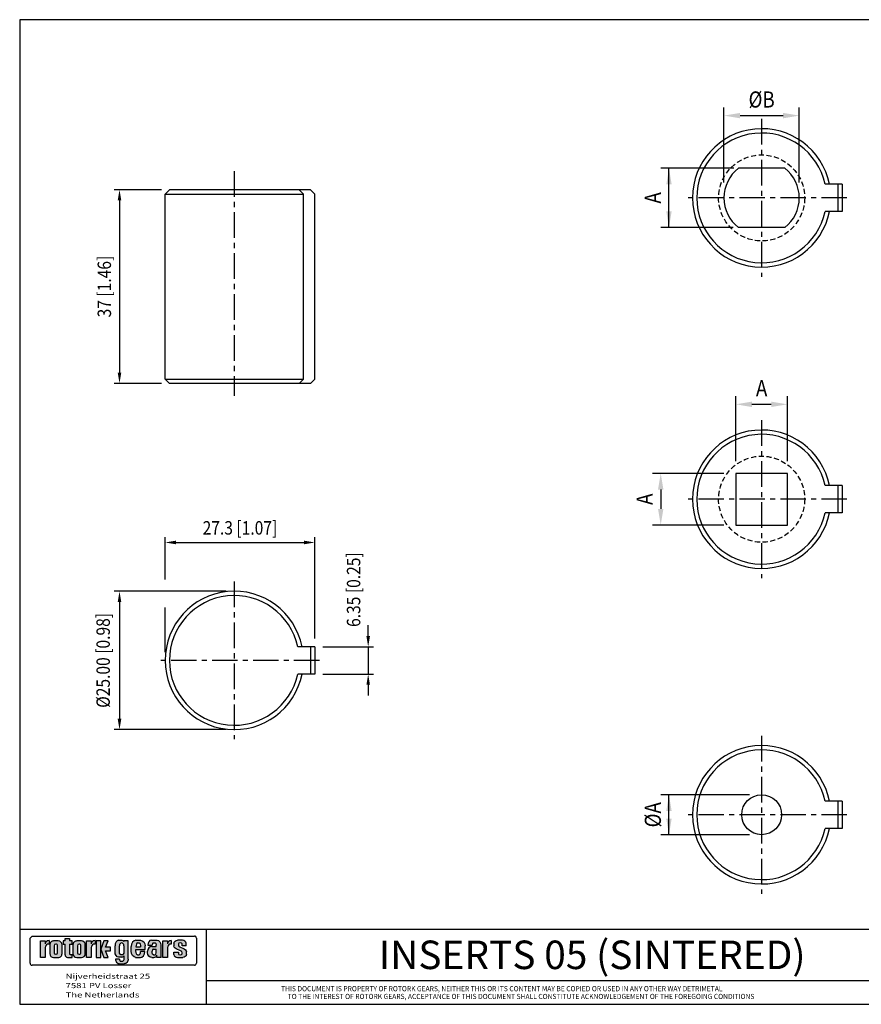
# Model space of a CAD drawing. Extents: x 8 to 275, y 0 to 187.
import ezdxf
from ezdxf.enums import TextEntityAlignment as Align

# ---------------------------------------------------------------- set-up
doc = ezdxf.new("R2010")
doc.units = 0
doc.header["$LTSCALE"] = 0.15
doc.header["$MEASUREMENT"] = 0
doc.linetypes.add('CENTER', pattern=[50.800000000000004, 31.75, -6.349999999999999, 6.349999999999999, -6.349999999999999])
doc.linetypes.add('HIDDEN', pattern=[9.524999999999999, 6.349999999999999, -3.174999999999999])
doc.layers.get('0').update_dxf_attribs({"linetype": 'CONTINUOUS'})
for name, color, linetype in [('50', 4, 'CONTINUOUS'), ('CENTER', 30, 'CENTER'), ('DIM', 240, 'CONTINUOUS'), ('HIDDEN', 50, 'HIDDEN'), ('KADER', 7, 'CONTINUOUS'), ('TEKST', 51, 'CONTINUOUS')]:
    doc.layers.add(name, color=color, linetype=linetype)
doc.styles.add('ALECTO', font='romans', dxfattribs={"width": 0.85})
doc.styles.add('Infoblok', font='BKANT.TTF')

# ---------------------------------------------------------------- blocks, each defined once
blk = doc.blocks.new('Logo')
at = {"layer": 'KADER'}
for color, points in [(256, [(5.224104333184051, 11.5539659735311), (6.402719356694888, 11.5539659735311), (6.402719356694888, 14.00999549916416, -0.4524415911054123), (7.38376149785536, 14.99103764032461), (7.383761497855218, 15.88104191474484, 0.4524415911053652), (6.402719356694888, 14.89999977358439), (6.402719356694888, 15.79916693140791), (5.224104333184051, 15.79916693140791)]), (256, [(19.22392307038708, 14.99103764032461), (19.22392307038694, 15.88104191474484, 0.4524415911053845), (18.24288092922661, 14.89999977358433), (18.24288092922662, 15.79916693140791), (17.06426590571577, 15.79916693140791), (17.06426590571577, 11.5539659735311), (18.24288092922661, 11.55396597353111), (18.24288092922661, 14.00999549916411, -0.4524415911054304)]), (9, [(38.85426175901745, 14.99103764032461), (38.85426175901731, 15.88104191474484, 0.4524415911053746), (37.87321961785698, 14.89999977358436), (37.87321961785698, 15.79916693140791), (36.69460459434613, 15.79916693140791), (36.69460459434613, 11.5539659735311), (37.87321961785699, 11.55396597353111), (37.87321961785698, 14.00999549916402, -0.4524415911054621)])]:
    blk.add_hatch(color=color, dxfattribs=at).paths.add_polyline_path(points)
h = blk.add_hatch(color=256, dxfattribs=at)
h.paths.add_polyline_path([(7.568736389017033, 12.53646577357425, 0.414213562373096), (8.55123618906018, 11.5539659735311), (9.754711727406669, 11.5539659735311, 0.4142135623730951), (10.73721152744981, 12.53646577357425), (10.73721152744981, 14.81666713136475, 0.4142135623730952), (9.754711727406669, 15.79916693140789), (8.551236189060187, 15.79916693140789, 0.4142135623730943), (7.56873638901704, 14.81666713136475)])
h.paths.add_polyline_path([(8.714986155734039, 14.57104218135398, -0.4142135623730946), (9.124361072418685, 14.98041709803863), (9.181586844048166, 14.98041709803863, -0.4142135623730957), (9.59096176073281, 14.57104218135398), (9.59096176073281, 12.78209072358502, -0.4142135623730942), (9.181586844048159, 12.37271580690037), (9.12436107241869, 12.37271580690037, -0.4142135623730937), (8.714986155734039, 12.78209072358502)], flags=16)
h.paths.add_polyline_path([(12.62284143982154, 14.9910376403246), (13.3428772673594, 14.9910376403246), (13.3428772673594, 15.79916693140791), (12.62284143982154, 15.79916693140791), (12.62284143982154, 16.43714919253662), (11.52202304811822, 16.43714919253662), (11.52202304811822, 15.79916693140791), (10.98950904344665, 15.79916693140791), (10.98950904344665, 14.9910376403246), (11.52202304811822, 14.9910376403246), (11.52202304811822, 12.2696432360415, 0.3855377155353607), (12.17021032433182, 11.5539659735311), (13.3428772673594, 11.5539659735311), (13.3428772673594, 12.35142831123279), (12.82752889816386, 12.35142831123279, -0.4142135623730951), (12.62284143982154, 12.55611576957511)])
h.paths.add_polyline_path([(13.55120858748095, 12.53646577357425, 0.414213562373096), (14.5337083875241, 11.5539659735311), (15.73718392587058, 11.5539659735311, 0.4142135623730951), (16.71968372591373, 12.53646577357425), (16.71968372591373, 14.81666713136475, 0.4142135623730951), (15.73718392587058, 15.79916693140789), (14.5337083875241, 15.79916693140789, 0.4142135623730943), (13.55120858748096, 14.81666713136475)])
h.paths.add_polyline_path([(14.69745835419795, 14.57104218135398, -0.4142135623730946), (15.1068332708826, 14.98041709803863), (15.16405904251208, 14.98041709803863, -0.4142135623730955), (15.57343395919672, 14.57104218135398), (15.57343395919672, 12.78209072358502, -0.4142135623730954), (15.16405904251208, 12.37271580690037), (15.1068332708826, 12.37271580690037, -0.4142135623730937), (14.69745835419795, 12.78209072358502)], flags=16)
h = blk.add_hatch(color=256, dxfattribs=at)
h.paths.add_polyline_path([(20.68036336655897, 15.79916693140791), (19.51884359572339, 15.79916693140791), (19.51884359572339, 11.5539659735311), (20.68036336655896, 11.5539659735311)])
h.paths.add_polyline_path([(21.93691668247023, 14.17586370683245), (22.58103223378256, 15.79916693140791), (21.50398656084941, 15.79916693140791), (20.68036336655897, 13.6765664524695), (21.50398656084941, 11.5539659735311), (22.58103223378257, 11.5539659735311), (21.93691668247023, 13.28064889799678), (23.2145883379216, 13.28064889799678), (23.21458833792159, 14.17586370683244)])
h = blk.add_hatch(color=9, dxfattribs=at)
edge = h.paths.add_edge_path()
edge.add_ellipse((25.23542446725729, 13.04555555317263), major_axis=(0, -1.414068123461049), ratio=0.612376341414857, start_angle=270, end_angle=360)
edge.add_line((25.23542446725728, 11.63148742971158), (26.08446491186936, 11.63148742971158))
edge.add_ellipse((26.08446491186935, 13.04555555317263), major_axis=(0, -1.414068123461049), ratio=0.612376341414857, start_angle=0, end_angle=27.80550154926703)
edge.add_line((26.64953590582055, 11.97405244508283), (26.64953590582056, 11.15572312119232))
edge.add_ellipse((26.36671691743862, 11.15572312119228), major_axis=(0, -0.5575001172923213), ratio=0.5072985271384902, start_angle=0, end_angle=90, ccw=False)
edge.add_line((26.53238844513612, 10.59822300389996), (25.64515872838458, 10.59822300389996))
edge.add_ellipse((25.81083025608208, 11.15572312119228), major_axis=(0, -0.5575001172923213), ratio=0.5072985271384902, start_angle=270, end_angle=360, ccw=False)
edge.add_line((25.52801126770015, 11.15572312119228), (24.46695033180601, 11.15572312119228))
edge.add_ellipse((25.52801126770015, 11.15572312119228), major_axis=(0, -1.216944997811042), ratio=0.8719054170917244, start_angle=270, end_angle=360)
edge.add_line((25.52801126770014, 9.93877812338124), (26.72428845952897, 9.93877812338124))
edge.add_ellipse((26.72428845952896, 11.15572312119228), major_axis=(0, -1.216944997811042), ratio=0.8719054170917244, start_angle=0, end_angle=90)
edge.add_line((27.78534939542309, 11.15572312119228), (27.78534939542309, 15.87131241605779))
edge.add_line((27.78534939542309, 15.87131241605779), (26.64953590582055, 15.87131241605779))
edge.add_line((26.64953590582055, 15.87131241605779), (26.64953590582055, 15.62539798319504))
edge.add_ellipse((26.08446491186935, 14.55389487510524), major_axis=(0, 1.414068123461049), ratio=0.612376341414857, start_angle=332.194498450733, end_angle=360)
edge.add_line((26.08446491186935, 15.96796299856629), (25.23542446725729, 15.96796299856629))
edge.add_ellipse((25.23542446725729, 14.55389487510524), major_axis=(0, 1.414068123461049), ratio=0.612376341414857, start_angle=0, end_angle=90)
edge.add_line((24.36948260330084, 14.55389487510526), (24.36948260330084, 13.04555555317263))
edge = h.paths.add_edge_path(flags=16)
edge.add_ellipse((26.08294775767014, 12.95763713734236), major_axis=(0, -0.7443542992480104), ratio=0.761180729019513, start_angle=-90, end_angle=90, ccw=False)
edge.add_line((25.51635960951974, 12.95763713734234), (25.51635960951973, 14.55999733495194))
edge.add_ellipse((26.08294775767014, 14.55999733495194), major_axis=(0, 0.7443542992480104), ratio=0.761180729019513, start_angle=270, end_angle=450, ccw=False)
edge.add_line((26.64953590582056, 14.55999733495193), (26.64953590582055, 12.95763713734237))
h = blk.add_hatch(color=9, dxfattribs=at)
edge = h.paths.add_edge_path()
edge.add_ellipse((29.7650660565249, 13.16080760790795), major_axis=(0, -1.606841634376861), ratio=0.7564589030122156, start_angle=270, end_angle=360)
edge.add_line((29.76506605652483, 11.5539659735311), (30.84086854554818, 11.5539659735311))
edge.add_ellipse((30.84086854554812, 13.16080760790795), major_axis=(0, -1.606841634376861), ratio=0.7564589030122156, start_angle=0, end_angle=84.81350595141355)
edge.add_line((32.05352294184097, 13.05073562475695), (30.95408520563505, 13.05073562475695))
edge.add_ellipse((30.563978550112, 13.25675128470007), major_axis=(0, -1.02749177722587), ratio=0.3875386327705463, start_angle=360, end_angle=422.1614272641309, ccw=False)
edge.add_line((30.563978550112, 12.2292595074742), (30.01751014982934, 12.2292595074742))
edge.add_ellipse((30.16325881505399, 13.25675128470007), major_axis=(0, -1.02749177722587), ratio=0.3875386327705463, start_angle=-89.99999999999989, end_angle=0, ccw=False)
edge.add_line((29.7650660565249, 13.25675128470003), (29.7650660565249, 13.61073348046017))
edge.add_line((29.7650660565249, 13.61073348046017), (32.14086223091814, 13.61073348046017))
edge.add_line((32.14086223091814, 13.61073348046017), (32.14086223091815, 14.53055028139097))
edge.add_ellipse((30.93136595973256, 14.37091432860508), major_axis=(0, 1.606841634376861), ratio=0.7564589030122156, start_angle=277.5187529564309, end_angle=360)
edge.add_line((30.93136595973263, 15.97775596298193), (29.76506605652481, 15.97775596298193))
edge.add_ellipse((29.7650660565249, 14.37091432860508), major_axis=(0, 1.606841634376861), ratio=0.7564589030122156, start_angle=0, end_angle=90)
edge.add_line((28.54955639646982, 14.37091432860509), (28.54955639646981, 13.16080760790796))
edge = h.paths.add_edge_path(flags=16)
edge.add_ellipse((30.16325881505399, 14.27497065181298), major_axis=(0, 1.02749177722587), ratio=0.3875386327705463, start_angle=360, end_angle=450, ccw=False)
edge.add_line((30.01751014982934, 15.30246242903884), (30.70972721533666, 15.30246242903884))
edge.add_ellipse((30.563978550112, 14.27497065181298), major_axis=(0, 1.02749177722587), ratio=0.3875386327705463, start_angle=-89.99999999999989, end_angle=0, ccw=False)
edge.add_line((30.9621713086411, 14.27497065181298), (29.7650660565249, 14.27497065181297))
h = blk.add_hatch(color=9, dxfattribs=at)
edge = h.paths.add_edge_path()
edge.add_ellipse((33.8533210296458, 12.78578102366606), major_axis=(0, -1.23181505013496), ratio=0.9063836198082025, start_angle=270, end_angle=360)
edge.add_line((33.85332102964575, 11.5539659735311), (34.34400729744806, 11.5539659735311))
edge.add_ellipse((34.34400729744805, 12.15571562194464), major_axis=(0.7507429822459039, 0), ratio=0.801538825728822, start_angle=270, end_angle=360)
edge.add_line((35.09475027969396, 12.15571562194465), (35.09475027969396, 11.5539659735311))
edge.add_line((35.09475027969396, 11.5539659735311), (36.22211927575466, 11.5539659735311))
edge.add_line((36.22211927575466, 11.5539659735311), (36.22211927575466, 11.90368755821727))
edge.add_line((36.22211927575466, 11.90368755821727), (36.13369816864865, 11.90368755821727))
edge.add_line((36.13369816864865, 11.90368755821727), (36.13369816864865, 14.7374365984668))
edge.add_ellipse((35.2226923481665, 14.73743659846684), major_axis=(0, -1.240319364515095), ratio=0.7344929431447798, start_angle=90, end_angle=180)
edge.add_line((35.22269234816653, 15.97775596298193), (33.72315693365446, 15.97775596298193))
edge.add_ellipse((33.72315693365448, 14.73743659846684), major_axis=(0, -1.240319364515095), ratio=0.7344929431447798, start_angle=180, end_angle=270)
edge.add_line((32.81215111317232, 14.73743659846684), (33.94647356827723, 14.73743659846684))
edge.add_ellipse((34.22073928083616, 14.73743659846684), major_axis=(0, 0.5901194464345174), ratio=0.4647630479152037, start_angle=0, end_angle=90, ccw=False)
edge.add_line((34.06007814611305, 15.32755604490136), (34.86539334546435, 15.32755604490136))
edge.add_ellipse((34.70473221074124, 14.73743659846684), major_axis=(0, 0.5901194464345174), ratio=0.4647630479152037, start_angle=270, end_angle=360, ccw=False)
edge.add_line((34.97899792330018, 14.73743659846682), (34.97899792330018, 14.37091432860507))
edge.add_line((34.97899792330018, 14.37091432860507), (33.85332102964577, 14.37091432860507))
edge.add_ellipse((33.8533210296458, 13.13909927847011), major_axis=(0, 1.23181505013496), ratio=0.9063836198082025, start_angle=0, end_angle=90)
edge.add_line((32.73682404557024, 13.13909927847002), (32.73682404557026, 12.78578102366606))
edge = h.paths.add_edge_path(flags=16)
edge.add_line((33.89706931827439, 12.77220035331567), (33.89706931827439, 13.18985654350628))
edge.add_ellipse((34.26367708169966, 13.18985654350631), major_axis=(0, 0.5327538792026691), ratio=0.6881372013169261, start_angle=0, end_angle=90, ccw=False)
edge.add_line((34.26367708169966, 13.72261042270898), (34.97899792330018, 13.72261042270898))
edge.add_line((34.97899792330018, 13.72261042270898), (34.97899792330019, 12.77220035331568))
edge.add_ellipse((34.61239015987492, 12.77220035331567), major_axis=(0, -0.5327538792026691), ratio=0.6881372013169261, start_angle=0, end_angle=90, ccw=False)
edge.add_line((34.61239015987491, 12.23944647411299), (34.26367708169966, 12.23944647411299))
edge.add_ellipse((34.26367708169966, 12.77220035331567), major_axis=(0, -0.5327538792026691), ratio=0.6881372013169261, start_angle=270, end_angle=360, ccw=False)
h = blk.add_hatch(color=9, dxfattribs=at)
edge = h.paths.add_edge_path()
edge.add_line((39.54364875870863, 15.24550125754972), (39.54364875870864, 14.55185774662028))
edge.add_spline(control_points=[(39.54364875870863, 14.55185774662028), (39.54364875870863, 14.10153292583502), (40.42986196847555, 13.48685310384806), (41.62469348480501, 13.22971949834406), (41.62469348480501, 12.76162621292982)], knot_values=[0, 0, 0, 0, 1.350974462355791, 2.755254318598509, 2.755254318598509, 2.755254318598509, 2.755254318598509], degree=3, periodic=0)
edge.add_line((41.62469348480501, 12.76162621292981), (41.62469348480501, 12.49033900923359))
edge.add_spline(control_points=[(41.62469348480501, 12.49033900923358), (41.62469348480501, 12.30629840719958), (41.14964861477598, 12.1116332732564), (40.67460374473646, 12.30629840719378), (40.67460374473646, 12.49033900923358)], knot_values=[0, 0, 0, 0, 0.5521218061020037, 1.104243612221406, 1.104243612221406, 1.104243612221406, 1.104243612221406], degree=3, periodic=0)
edge.add_line((40.67460374473646, 12.49033900923359), (40.67460374473646, 12.94886368936116))
edge.add_line((40.67460374473646, 12.94886368936116), (39.54364875870863, 12.94886368936116))
edge.add_line((39.54364875870863, 12.94886368936116), (39.54364875870863, 12.28622067896331))
edge.add_spline(control_points=[(39.54364875870863, 12.28622067896331), (39.54364875870863, 11.89957900874693), (40.05657869581532, 11.5539659735311), (40.44322036603171, 11.5539659735311)], knot_values=[0, 0, 0, 0, 1.159925010649157, 1.159925010649157, 1.159925010649157, 1.159925010649157], degree=3, periodic=0)
edge.add_line((40.44322036603172, 11.55396597353111), (41.85766962737142, 11.55396597353111))
edge.add_spline(control_points=[(41.85766962737141, 11.5539659735311), (42.24431129758779, 11.5539659735311), (42.7572412346945, 11.89957900874693), (42.7572412346945, 12.28622067896331)], knot_values=[0, 0, 0, 0, 1.159925010649157, 1.159925010649157, 1.159925010649157, 1.159925010649157], degree=3, periodic=0)
edge.add_line((42.7572412346945, 12.28622067896333), (42.75724123469449, 12.96129330936205))
edge.add_spline(control_points=[(42.7572412346945, 12.96129330936206), (42.7572412346945, 13.41161813014732), (41.87102802492757, 14.02629795213428), (40.67619650859811, 14.28343155763828), (40.67619650859811, 14.75152484305252)], knot_values=[0, 0, 0, 0, 1.350974462355791, 2.755254318598509, 2.755254318598509, 2.755254318598509, 2.755254318598509], degree=3, periodic=0)
edge.add_line((40.67619650859811, 14.75152484305253), (40.67619650859811, 15.04138292727945))
edge.add_spline(control_points=[(40.67619650859811, 15.04138292727946), (40.67619650859811, 15.22542352931346), (41.15124137862713, 15.42008866325666), (41.62628624866666, 15.22542352931926), (41.62628624866666, 15.04138292727946)], knot_values=[0, 0, 0, 0, 0.552121806102017, 1.10424361222142, 1.10424361222142, 1.10424361222142, 1.10424361222142], degree=3, periodic=0)
edge.add_line((41.62628624866665, 15.04138292727945), (41.62628624866665, 14.58285824715187))
edge.add_line((41.62628624866665, 14.58285824715187), (42.67536625135757, 14.58285824715187))
edge.add_line((42.67536625135757, 14.58285824715187), (42.67536625135757, 15.24550125754971))
edge.add_spline(control_points=[(42.67536625135757, 15.24550125754972), (42.67536625135757, 15.63214292776611), (42.16243631425086, 15.97775596298193), (41.77579464403448, 15.97775596298193)], knot_values=[0, 0, 0, 0, 1.159925010649163, 1.159925010649163, 1.159925010649163, 1.159925010649163], degree=3, periodic=0)
edge.add_line((41.77579464403448, 15.97775596298193), (40.44322036603171, 15.97775596298192))
edge.add_spline(control_points=[(40.44322036603171, 15.97775596298193), (40.05657869581532, 15.97775596298193), (39.54364875870863, 15.6321429277661), (39.54364875870863, 15.24550125754972)], knot_values=[0, 0, 0, 0, 1.159925010649157, 1.159925010649157, 1.159925010649157, 1.159925010649157], degree=3, periodic=0)
at = {"layer": 'KADER', "color": 5, "linetype": 'Continuous'}
for p, q in [((2.5, 16.52768836285668), (3.036842105263161, 17.06453046811988)), ((2.5, 10.08558309969884), (2.5, 16.52768836285668)), ((3.036842105263161, 17.06453046811988), (44.79293072876379, 17.06453046811988)), ((45.32977283402698, 16.52768836285668), (45.32977283402698, 10.08558309969884)), ((44.79293072876379, 9.548740994435631), (3.036842105263161, 9.548740994435631))]:
    blk.add_line(p, q, dxfattribs=at)
at = {"layer": 'KADER'}
for p, q in [((7.383761497855218, 15.88104191474484), (7.38376149785536, 14.99103764032462)), ((19.22392307038694, 15.88104191474484), (19.22392307038708, 14.99103764032462)), ((12.17021032433185, 11.5539659735311), (13.3428772673594, 11.5539659735311)), ((13.3428772673594, 11.5539659735311), (13.3428772673594, 12.35142831123279))]:
    blk.add_line(p, q, dxfattribs=at)
at = {"layer": 'KADER', "color": 9}
for p, q in [((25.23542446725729, 15.96796299856629), (26.08446491186935, 15.96796299856629)), ((29.7650660565249, 15.97775596298193), (30.93136595973256, 15.97775596298193)), ((30.16325881505399, 15.30246242903884), (30.563978550112, 15.30246242903884)), ((33.72315693365448, 15.97775596298193), (35.2226923481665, 15.97775596298193)), ((34.22073928083616, 15.32755604490136), (34.70473221074124, 15.32755604490136)), ((38.85426175901731, 15.88104191474484), (38.85426175901745, 14.99103764032462)), ((39.54364875870863, 15.24550125754972), (39.54364875870863, 14.55185774662028)), ((41.77579464403448, 15.97775596298193), (40.44322036603171, 15.97775596298193)), ((42.67536625135757, 14.58285824715187), (42.67536625135757, 15.24550125754972)), ((24.36948260330084, 13.04555555317263), (24.36948260330084, 14.55389487510524)), ((25.51635960951973, 12.95763713734236), (25.51635960951973, 14.55999733495194)), ((26.64953590582055, 14.55999733495194), (26.64953590582055, 12.95763713734236)), ((28.54955639646982, 13.16080760790795), (28.54955639646982, 14.37091432860508)), ((29.7650660565249, 14.27497065181298), (30.9621713086411, 14.27497065181298)), ((29.7650660565249, 13.61073348046017), (32.14086223091815, 13.61073348046017)), ((29.7650660565249, 13.25675128470007), (29.7650660565249, 13.61073348046017)), ((32.05352294184098, 13.05073562475695), (30.95408520563505, 13.05073562475695)), ((32.14086223091815, 13.61073348046017), (32.14086223091815, 14.530550281391)), ((32.73682404557025, 12.78578102366606), (32.73682404557025, 13.13909927847011)), ((32.81215111317232, 14.73743659846684), (33.94647356827722, 14.73743659846684)), ((33.8533210296458, 14.37091432860507), (34.97899792330018, 14.37091432860507)), ((33.89706931827439, 12.77220035331567), (33.89706931827439, 13.18985654350631)), ((34.26367708169966, 13.72261042270898), (34.97899792330018, 13.72261042270898)), ((34.97899792330018, 14.36979954430471), (34.97899792330018, 14.73743659846684)), ((34.97899792330018, 12.77220035331567), (34.97899792330018, 13.72261042270898)), ((36.13369816864865, 14.73743659846684), (36.13369816864865, 11.90368755821727)), ((40.67619650859811, 15.04138292727946), (40.67619650859811, 14.75152484305252)), ((41.62469348480501, 12.49033900923358), (41.62469348480501, 12.76162621292982)), ((41.62628624866666, 14.58285824715187), (41.62628624866666, 15.04138292727946)), ((42.67536625135757, 14.58285824715187), (41.62628624866666, 14.58285824715187)), ((42.7572412346945, 12.28622067896331), (42.7572412346945, 12.96129330936242)), ((25.52801126770015, 11.15572312119228), (24.46695033180602, 11.15572312119228)), ((26.08446491186935, 11.63148742971158), (25.23542446725729, 11.63148742971158)), ((25.81083025608208, 10.59822300389996), (26.36671691743862, 10.59822300389996)), ((29.68022173473145, 11.5539659735311), (30.93136595973256, 11.5539659735311)), ((29.7650660565249, 11.5539659735311), (30.93136595973256, 11.5539659735311)), ((30.16325881505399, 12.22925950747419), (30.563978550112, 12.22925950747419)), ((33.8533210296458, 11.5539659735311), (34.34400729744805, 11.5539659735311)), ((34.26367708169966, 12.23944647411299), (34.61239015987492, 12.23944647411299)), ((35.09475027969396, 11.5539659735311), (35.09475027969396, 12.15571562194464)), ((36.22211927575466, 11.5539659735311), (35.09475027969396, 11.5539659735311)), ((36.22211927575466, 11.90368755821727), (36.13369816864865, 11.90368755821727)), ((36.22211927575466, 11.5539659735311), (36.22211927575466, 11.90368755821727)), ((40.44322036603171, 11.5539659735311), (41.85766962737141, 11.5539659735311)), ((25.52801126770015, 9.93877812338124), (26.72428845952896, 9.93877812338124))]:
    blk.add_line(p, q, dxfattribs=at)
at = {"layer": 'KADER'}
for points in [[(6.402719356694888, 14.12880536418977), (6.402719356694888, 11.5539659735311), (5.224104333184051, 11.5539659735311), (5.224104333184051, 15.79916693140791), (6.402719356694888, 15.79916693140791), (6.402719356694888, 15.01880963860999)], [(11.52202304811822, 15.79916693140791), (10.98950904344665, 15.79916693140791), (10.98950904344665, 14.9910376403246), (11.52202304811822, 14.9910376403246)], [(11.52202304811822, 15.79916693140791), (11.52202304811822, 16.43714919253662), (12.62284143982154, 16.43714919253662), (12.62284143982154, 15.79916693140791)], [(12.62284143982154, 14.9910376403246), (13.3428772673594, 14.9910376403246), (13.3428772673594, 15.79916693140791), (12.62284143982154, 15.79916693140791)], [(18.24288092922661, 14.12880536418977), (18.24288092922661, 11.5539659735311), (17.06426590571577, 11.5539659735311), (17.06426590571577, 15.79916693140791), (18.24288092922661, 15.79916693140791), (18.24288092922661, 15.01880963860999)], [(21.93691668247023, 13.28064889799678), (23.2145883379216, 13.28064889799678), (23.2145883379216, 14.17586370683244), (21.93691668247023, 14.17586370683244), (22.58103223378256, 15.79916693140791), (21.50398656084941, 15.79916693140791), (20.68036336655897, 13.6765664524695), (21.50398656084941, 11.5539659735311), (22.58103223378256, 11.5539659735311), (21.93691668247023, 13.28064889799678)], [(11.52202304811822, 12.2696432360415), (11.52202304811822, 14.9910376403246)]]:
    blk.add_lwpolyline(points, dxfattribs=at)
for points in [[(8.551236189060184, 11.5539659735311), (9.754711727406665, 11.5539659735311, 0.4142135623730951), (10.73721152744981, 12.53646577357425), (10.73721152744981, 14.81666713136475, 0.4142135623730951), (9.754711727406665, 15.79916693140789), (8.551236189060198, 15.79916693140789, 0.4142135623730975), (7.56873638901704, 14.81666713136475), (7.568736389017033, 12.53646577357425, 0.4142135623730953)], [(14.5337083875241, 11.5539659735311), (15.73718392587058, 11.5539659735311, 0.4142135623730951), (16.71968372591373, 12.53646577357425), (16.71968372591373, 14.81666713136475, 0.4142135623730951), (15.73718392587058, 15.79916693140789), (14.53370838752411, 15.79916693140789, 0.4142135623730975), (13.55120858748096, 14.81666713136475), (13.55120858748095, 12.53646577357425, 0.4142135623730953)], [(9.124361072418672, 12.37271580690037), (9.181586844048162, 12.37271580690037, 0.4142135623730943), (9.59096176073281, 12.78209072358503), (9.59096176073281, 14.57104218135398, 0.4142135623730956), (9.181586844048162, 14.98041709803863), (9.124361072418672, 14.98041709803863, 0.4142135623730831), (8.714986155734039, 14.57104218135398), (8.714986155734039, 12.78209072358503, 0.4142135623730836)], [(15.10683327088259, 12.37271580690037), (15.16405904251208, 12.37271580690037, 0.4142135623730943), (15.57343395919672, 12.78209072358503), (15.57343395919672, 14.57104218135398, 0.4142135623730956), (15.16405904251208, 14.98041709803863), (15.10683327088259, 14.98041709803863, 0.4142135623730831), (14.69745835419795, 14.57104218135398), (14.69745835419795, 12.78209072358503, 0.4142135623730836)]]:
    blk.add_lwpolyline(points, format="xyb", close=True, dxfattribs=at)
blk.add_lwpolyline([(19.51884359572339, 11.5539659735311), (20.68036336655897, 11.5539659735311), (20.68036336655897, 15.79916693140791), (19.51884359572339, 15.79916693140791)], close=True, dxfattribs=at)
at = {"layer": 'KADER', "color": 9}
for points in [[(27.78534939542309, 11.15572312119228), (27.78534939542309, 15.87131241605779), (26.64953590582055, 15.87131241605779), (26.64953590582055, 15.62543683400338)], [(37.87321961785698, 14.12880536418977), (37.87321961785698, 11.5539659735311), (36.69460459434613, 11.5539659735311), (36.69460459434613, 15.79916693140791), (37.87321961785698, 15.79916693140791), (37.87321961785698, 15.01880963860999)], [(26.64953590582055, 14.55999733495194), (26.64953590582055, 12.95763713734236)], [(39.54364875870863, 12.28622067896331), (39.54364875870863, 12.94886368936116), (40.67460374473646, 12.94886368936116), (40.67460374473646, 12.49033900923358)], [(26.64953590582055, 11.97405244508286), (26.64953590582055, 11.15572312119228)]]:
    blk.add_lwpolyline(points, dxfattribs=at)
at = {"layer": 'KADER'}
blk.add_lwpolyline([(12.62284143982154, 14.9910376403246), (12.62284143982154, 12.55611576957511, 0.4142135623730951), (12.82752889816386, 12.35142831123279), (13.3428772673594, 12.35142831123279)], format="xyb", dxfattribs=at)
for centre, radius, start, end in [((7.324356565342547, 14.95940470609717), 0.9235497227386831, 86.31205203111647, 176.3120520311166), ((19.16451813787427, 14.95940470609717), 0.9235497227386831, 86.31205203111647, 176.3120520311166), ((7.324356565342547, 14.06940043167695), 0.9235497227386831, 86.31205203111647, 176.3120520311166), ((19.16451813787427, 14.06940043167695), 0.9235497227386831, 86.31205203111647, 176.3120520311166), ((12.24121387716833, 12.2696432360415), 0.7191908290501092, 180, 264.3341298149096)]:
    blk.add_arc(centre, radius, start, end, dxfattribs=at)
at = {"layer": 'KADER', "color": 9}
for centre in [(38.79485682650464, 14.95940470609717), (38.79485682650464, 14.06940043167695)]:
    blk.add_arc(centre, 0.9235497227386831, 86.31205203111647, 176.3120520311166, dxfattribs=at)
at = {"layer": 'KADER', "color": 5, "linetype": 'Continuous'}
for centre, radius, start, end in [((44.79293072876379, 16.52768836285669), 0.5368421052631877, 359.9999999999982, 89.99999999999837), ((3.036842105263161, 10.08558309969882), 0.5368421052631823, 179.9999999999971, 269.9999999999968), ((44.79293072876379, 10.08558309969882), 0.5368421052631902, 270.0000000000025, 2.2391e-12)]:
    blk.add_arc(centre, radius, start, end, dxfattribs=at)
at = {"layer": 'KADER', "color": 9}
for centre, major_axis, ratio, start_param, end_param in [((25.23542446725729, 14.55389487510524), (0, 1.414068123461049), 0.612376341414857, 0, 1.570796326794896), ((26.08294775767014, 14.55999733495194), (0, 0.7443542992480104), 0.761180729019513, 4.712388980384689, 7.853981633974482), ((29.7650660565249, 14.37091432860508), (0, 1.606841634376861), 0.7564589030122156, 0, 1.570796326794896), ((30.16325881505399, 14.27497065181298), (0, 1.02749177722587), 0.3875386327705463, 6.283185307179586, 7.853981633974482), ((33.72315693365448, 14.73743659846684), (0, -1.240319364515095), 0.7344929431447798, 3.141592653589793, 4.712388980384689), ((34.22073928083616, 14.73743659846684), (0, 0.5901194464345174), 0.4647630479152037, 0, 1.570796326794896), ((30.563978550112, 13.25675128470007), (0, -1.02749177722587), 0.3875386327705463, 6.283185307179586, 7.652109841035306), ((30.84086854554812, 13.16080760790795), (0, -1.606841634376861), 0.7564589030122156, 0, 1.502240565496351), ((33.8533210296458, 13.13909927847011), (0, 1.23181505013496), 0.9063836198082025, 0, 1.570796326794896), ((34.26367708169966, 13.18985654350631), (0, 0.5327538792026691), 0.6881372013169261, 0, 1.570796326794896), ((34.61239015987492, 12.77220035331567), (0, -0.5327538792026691), 0.6881372013169261, 0, 1.570796326794896), ((25.52801126770015, 11.15572312119228), (0, -1.216944997811042), 0.8719054170917244, 4.712388980384689, 6.283185307179586), ((25.81083025608208, 11.15572312119228), (0, -0.5575001172923213), 0.5072985271384902, 4.712388980384689, 6.283185307179586), ((26.08446491186935, 13.04555555317263), (0, -1.414068123461049), 0.612376341414857, 0, 0.7109457870970222), ((34.34400729744805, 12.15571562194464), (0.7507429822459039, 0), 0.801538825728822, 4.712388980384689, 6.283185307179586)]:
    blk.add_ellipse(centre, major_axis=major_axis, ratio=ratio, start_param=start_param, end_param=end_param, dxfattribs=at)
at = {"layer": 'KADER', "color": 9, "extrusion": (0, 0, -1)}
for centre, major_axis, ratio, start_param, end_param in [((26.08446491186935, 14.55389487510524), (0, 1.414068123461049), 0.612376341414857, 0, 0.7109457870970222), ((30.563978550112, 14.27497065181298), (0, 1.02749177722587), 0.3875386327705463, 6.283185307179586, 7.853981633974482), ((30.93136595973256, 14.37091432860508), (0, 1.606841634376861), 0.7564589030122156, 0, 1.471284512688611), ((34.70473221074124, 14.73743659846684), (0, 0.5901194464345174), 0.4647630479152037, 0, 1.570796326794896), ((35.2226923481665, 14.73743659846684), (0, -1.240319364515095), 0.7344929431447798, 3.141592653589793, 4.712388980384689), ((25.23542446725729, 13.04555555317263), (0, -1.414068123461049), 0.612376341414857, 0, 1.570796326794896), ((26.08294775767014, 12.95763713734236), (0, -0.7443542992480104), 0.761180729019513, 4.712388980384689, 7.853981633974482), ((29.7650660565249, 13.16080760790795), (0, -1.606841634376861), 0.7564589030122156, 0, 1.570796326794896), ((30.16325881505399, 13.25675128470007), (0, -1.02749177722587), 0.3875386327705463, 6.283185307179586, 7.853981633974482), ((33.8533210296458, 12.78578102366606), (0, -1.23181505013496), 0.9063836198082025, 0, 1.570796326794896), ((34.26367708169966, 12.77220035331567), (0, -0.5327538792026691), 0.6881372013169261, 0, 1.570796326794896), ((26.36671691743862, 11.15572312119228), (0, -0.5575001172923213), 0.5072985271384902, 4.712388980384689, 6.283185307179586), ((26.72428845952896, 11.15572312119228), (0, -1.216944997811042), 0.8719054170917244, 4.712388980384689, 6.283185307179586)]:
    blk.add_ellipse(centre, major_axis=major_axis, ratio=ratio, start_param=start_param, end_param=end_param, dxfattribs=at)
at = {"layer": 'KADER', "color": 9}
for points in [[(39.54364875870863, 15.24550125754972), (39.54364875870863, 15.6321429277661), (40.05657869581532, 15.97775596298193), (40.44322036603171, 15.97775596298193)], [(41.62628624866666, 15.04138292727946), (41.62628624866666, 15.22542352931926), (41.15124137862713, 15.42008866325666), (40.67619650859811, 15.22542352931346), (40.67619650859811, 15.04138292727946)], [(42.67536625135757, 15.24550125754972), (42.67536625135757, 15.63214292776611), (42.16243631425086, 15.97775596298193), (41.77579464403448, 15.97775596298193)], [(39.54364875870863, 12.28622067896331), (39.54364875870863, 11.89957900874693), (40.05657869581532, 11.5539659735311), (40.44322036603171, 11.5539659735311)], [(40.67460374473646, 12.49033900923358), (40.67460374473646, 12.30629840719378), (41.14964861477598, 12.1116332732564), (41.62469348480501, 12.30629840719958), (41.62469348480501, 12.49033900923358)], [(42.7572412346945, 12.28622067896331), (42.7572412346945, 11.89957900874693), (42.24431129758779, 11.5539659735311), (41.85766962737141, 11.5539659735311)]]:
    blk.add_open_spline(points, degree=3, dxfattribs=at)
for points in [[(41.62469348480501, 12.76162621292982), (41.62469348480501, 13.22971949834406), (40.42986196847555, 13.48685310384806), (39.54364875870863, 14.10153292583502), (39.54364875870863, 14.55185774662028)], [(40.67619650859811, 14.75152484305252), (40.67619650859811, 14.28343155763828), (41.87102802492757, 14.02629795213428), (42.7572412346945, 13.41161813014732), (42.7572412346945, 12.96129330936206)]]:
    blk.add_open_spline(points, degree=3, knots=[0, 0, 0, 0, 1.404279856242717, 2.755254318598509, 2.755254318598509, 2.755254318598509, 2.755254318598509], dxfattribs=at)
blk = doc.blocks.new('A4 Liggend (Datasheets)')
at = {"layer": 'KADER', "color": 5}
for p, q in [((0, 190), (0, 0)), ((277, 190), (0, 190)), ((36, 14.5), (36, 1.42e-14)), ((0, 0), (277, 0))]:
    blk.add_line(p, q, dxfattribs=at)
at = {"layer": 'KADER', "color": 5, "linetype": 'Continuous'}
for p, q in [((0, 14.5), (277, 14.5)), ((36, 4.592308245897655), (184.9999999999999, 4.592308245897655))]:
    blk.add_line(p, q, dxfattribs=at)
at = {"xscale": 0.75, "yscale": 0.75, "zscale": 0.75}
blk.add_blockref('Logo', (0.125, 0.3734839831880734), dxfattribs=at)
at = {"layer": 'TEKST', "color": 51, "linetype": 'Continuous', "style": 'ALECTO'}
for s, width, p in [('Nijverheidstraat 25', 1.35, (8.857027574343135, 4.918077552214249)), ('7581 PV Losser', 1.35, (8.857027574343135, 3.118077552214248)), ('The Netherlands', 1.35, (8.857027574343135, 1.31807755221425)), ('THIS DOCUMENT IS PROPERTY OF ROTORK GEARS, NEITHER THIS OR ITS CONTENT MAY BE COPIED OR USED IN ANY OTHER WAY DETRIMETAL', 0.95, (50.44267069902179, 2.518077552214251)), ('TO THE INTEREST OF ROTORK GEARS, ACCEPTANCE OF THIS DOCUMENT SHALL CONSTITUTE ACKNOWLEDGEMENT OF THE FOREGOING CONDITIONS', 0.95, (51.72276890676119, 1.01473566904589))]:
    blk.add_text(s, height=1, dxfattribs=dict(at, width=width)).set_placement(p)
at = {"layer": 'TEKST', "style": 'Infoblok'}
blk.add_attdef('DESCRIPTION', text='', height=5.5, dxfattribs=at).set_placement((110.4999999999999, 9.546154122948828), align=Align.MIDDLE_CENTER)
for tag, p in [('NAME', (220.7668238607058, 9.159758166984943)), ('DATE', (253.1420403587233, 9.159758166984943)), ('DRAWING', (218.9825919123459, 2.09024813441249)), ('REVISION', (267.2311757417248, 2.351869654442339))]:
    blk.add_attdef(tag, p, '', height=2.75, dxfattribs=at)

msp = doc.modelspace()

# ---------------------------------------------------------------- linework, layer by layer
at = {"layer": '50'}
for p, q in [((150.3396327053191, 159.3789762198393), (141.6793786674747, 159.3789762198393)), ((160.1735056863969, 156.4189762198394), (157.7989925284948, 156.4189762198394)), ((160.1735056863969, 156.4189762198394), (160.1735056863969, 151.3389762198393)), ((160.9735056863969, 156.4189762198394), (160.1735056863969, 156.4189762198394)), ((160.9735056863969, 156.4189762198394), (160.9735056863969, 151.3389762198393)), ((35.11160129809701, 154.5956523145083), (35.91160129809703, 155.3956523145084)), ((35.11160129809701, 154.5956523145083), (60.83160129809701, 154.5956523145083)), ((35.11160129809701, 120.1956523145083), (35.11160129809701, 154.5956523145083)), ((47.97160129809701, 155.3956523145084), (35.91160129809703, 155.3956523145084)), ((60.03160129809701, 155.3956523145084), (47.97160129809701, 155.3956523145084)), ((60.83160129809701, 154.5956523145083), (60.03160129809701, 155.3956523145084)), ((62.1356012980971, 155.3956523145084), (60.03160129809701, 155.3956523145084)), ((60.83160129809701, 120.1956523145083), (60.83160129809701, 154.5956523145083)), ((62.93560129809709, 154.5956523145083), (62.1356012980971, 155.3956523145084)), ((62.93560129809705, 120.1956523145083), (62.93560129809709, 154.5956523145083)), ((160.1735056863969, 151.3389762198393), (157.7989925284948, 151.3389762198393)), ((160.9735056863969, 151.3389762198393), (160.1735056863969, 151.3389762198393)), ((150.3396327053191, 148.3789762198393), (141.6793786674747, 148.3789762198394)), ((35.11160129809701, 120.1956523145083), (60.83160129809701, 120.1956523145083)), ((35.91160129809703, 119.3956523145083), (35.11160129809701, 120.1956523145083)), ((47.97160129809701, 119.3956523145083), (35.91160129809703, 119.3956523145083)), ((60.03160129809701, 119.3956523145083), (47.97160129809701, 119.3956523145083)), ((60.83160129809701, 120.1956523145083), (60.03160129809701, 119.3956523145083)), ((62.13560129809706, 119.3956523145083), (60.03160129809701, 119.3956523145083)), ((62.93560129809705, 120.1956523145083), (62.13560129809706, 119.3956523145083)), ((160.173505686397, 100.4167383580992), (157.7989925284949, 100.4167383580992)), ((160.173505686397, 100.4167383580992), (160.173505686397, 95.33673835809924)), ((160.973505686397, 100.4167383580992), (160.173505686397, 100.4167383580992)), ((160.973505686397, 100.4167383580992), (160.973505686397, 95.33673835809924)), ((160.173505686397, 95.33673835809924), (157.7989925284949, 95.33673835809924)), ((160.973505686397, 95.33673835809924), (160.173505686397, 95.33673835809924)), ((62.13560129809706, 70.46160708158563), (59.76108814019493, 70.46160708158563)), ((62.93560129809705, 70.46160708158563), (62.13560129809706, 70.46160708158563)), ((62.13560129809706, 70.46160708158563), (62.13560129809706, 65.38160708158559)), ((62.93560129809705, 70.46160708158563), (62.93560129809705, 65.38160708158559)), ((62.13560129809706, 65.38160708158559), (59.76108814019493, 65.38160708158559)), ((62.93560129809705, 65.38160708158559), (62.13560129809706, 65.38160708158559)), ((160.1735056863969, 41.76745637177235), (157.7989925284948, 41.76745637177235)), ((160.1735056863969, 41.76745637177235), (160.1735056863969, 36.6874563717723)), ((160.9735056863969, 41.76745637177235), (160.1735056863969, 41.76745637177235)), ((160.9735056863969, 41.76745637177235), (160.9735056863969, 36.6874563717723)), ((160.1735056863969, 36.6874563717723), (157.7989925284948, 36.6874563717723)), ((160.9735056863969, 36.6874563717723), (160.1735056863969, 36.6874563717723))]:
    msp.add_line(p, q, dxfattribs=at)
msp.add_lwpolyline([(150.8095056863969, 102.6767383580991), (141.2095056863969, 102.6767383580991), (141.2095056863969, 93.07673835809925), (150.8095056863969, 93.07673835809925)], close=True, dxfattribs=at)
msp.add_circle((146.0095056863969, 39.22745637177228), 3.710772812797003, dxfattribs=at)
for centre, radius, start, end in [((146.0095056863969, 153.8789762198393), 12.85999999999999, 11.39148550664346, 348.6085144933563), ((146.0095056863969, 153.8789762198393), 12.05999999999999, 12.15831310870249, 347.8416868912977), ((146.0095056863969, 153.8789762198393), 7, 128.2132107017381, 231.7867892982619), ((146.0095056863969, 153.8789762198393), 7, 308.2132107017382, 51.78678929826187), ((146.0095056863969, 97.87673835809917), 12.85999999999999, 11.39148550664346, 348.6085144933563), ((146.0095056863969, 97.87673835809917), 12.05999999999999, 12.15831310870249, 347.8416868912977), ((47.97160129809701, 67.92160708158559), 12.85999999999999, 11.39148550664349, 348.6085144933564), ((47.97160129809701, 67.92160708158559), 12.05999999999999, 12.15831310870252, 347.8416868912977), ((146.0095056863969, 39.22745637177228), 12.85999999999999, 11.39148550664349, 348.6085144933564), ((146.0095056863969, 39.22745637177228), 12.05999999999999, 12.15831310870252, 347.8416868912977)]:
    msp.add_arc(centre, radius, start, end, dxfattribs=at)
at = {"layer": 'CENTER'}
for p, q in [((146.0095056863969, 168.5454682452506), (146.0095056863969, 139.2124837765065)), ((47.97160129809701, 158.8337771364002), (47.97160129809701, 117.1072887924948)), ((161.8717839392141, 153.8789762198393), (132.0556495886212, 153.8789762198393)), ((146.0095056863969, 112.5432303835105), (146.0095056863969, 83.21024591476635)), ((161.8717839392142, 97.87673835809917), (132.0556495886211, 97.87673835809917)), ((47.97160129809701, 82.58809910699684), (47.97160129809701, 53.25511463825275)), ((63.83387955091422, 67.92160708158559), (34.01774520032127, 67.92160708158559)), ((146.0095056863969, 53.89394839718353), (146.0095056863969, 24.56096392843946)), ((161.8717839392141, 39.22745637177228), (132.0556495886212, 39.22745637177228))]:
    msp.add_line(p, q, dxfattribs=at)
at = {"layer": 'DIM'}
for p, q in [((139.0095056863969, 156.7605288740475), (139.0095056863969, 170.670163031683)), ((153.0095056863969, 156.7605288740475), (153.0095056863969, 170.670163031683)), ((142.0095056863969, 169.170163031683), (150.0095056863969, 169.170163031683)), ((140.8334475400711, 159.3789762198393), (127.2839361612284, 159.3789762198393)), ((128.7839361612283, 148.3789762198394), (128.7839361612284, 159.3789762198393)), ((34.41160129809702, 155.3956523145084), (25.63279099825451, 155.3956523145084)), ((26.63279099825451, 153.3956523145084), (26.63279099825451, 121.3956523145083)), ((140.7281508158601, 148.3789762198394), (127.2839361612284, 148.3789762198394)), ((34.41160129809702, 119.3956523145083), (25.63279099825451, 119.3956523145083)), ((141.2095056863969, 104.9267383580991), (141.2095056863969, 117.0113889321344)), ((144.2095056863969, 115.5113889321344), (147.8095056863969, 115.5113889321344)), ((150.8095056863969, 104.9267383580991), (150.8095056863969, 117.0113889321344)), ((138.9595056863969, 102.6767383580991), (125.7488906241855, 102.6767383580991)), ((127.2488906241856, 99.67673835809916), (127.2488906241856, 96.07673835809926)), ((138.9595056863969, 93.07673835809925), (125.7488906241855, 93.07673835809925)), ((35.11160129809702, 82.92477301361481), (35.11160129809702, 90.8333067079321)), ((37.11160129809702, 89.8333067079321), (60.93560129809705, 89.8333067079321)), ((62.93560129809705, 71.96160708158563), (62.93560129809705, 90.8333067079321)), ((46.47160129809701, 80.78160708158559), (25.63279099825449, 80.78160708158559)), ((26.63279099825449, 78.78160708158559), (26.63279099825449, 57.06160708158559)), ((35.11160129809702, 69.42160708158559), (35.11160129809702, 77.74967551254633)), ((72.86617118783701, 72.46160708158563), (72.86617118783701, 74.46160708158563)), ((64.43560129809705, 70.46160708158563), (73.86617118783701, 70.46160708158563)), ((72.86617118783701, 70.46160708158563), (72.86617118783701, 65.38160708158559)), ((64.43560129809705, 65.38160708158559), (73.86617118783701, 65.38160708158559)), ((72.86617118783701, 63.38160708158558), (72.86617118783701, 61.38160708158558)), ((46.47160129809701, 55.0616070815856), (25.63279099825449, 55.0616070815856)), ((143.7595056863969, 42.93822918456927), (127.2839361612284, 42.93822918456925)), ((128.7839361612283, 35.51668355897531), (128.7839361612284, 42.93822918456926)), ((143.7595056863969, 35.51668355897528), (127.2839361612284, 35.51668355897531))]:
    msp.add_line(p, q, dxfattribs=at)
for points in [[(142.0095056863969, 169.670163031683), (142.0095056863969, 168.670163031683), (139.0095056863969, 169.170163031683)], [(150.0095056863969, 169.670163031683), (150.0095056863969, 168.670163031683), (153.0095056863969, 169.170163031683)], [(128.2839361612284, 156.3789762198393), (129.2839361612283, 156.3789762198393), (128.7839361612284, 159.3789762198393)], [(26.29945766492117, 153.3956523145084), (26.96612433158782, 153.3956523145084), (26.63279099825451, 155.3956523145084)], [(128.2839361612284, 151.3789762198394), (129.2839361612283, 151.3789762198394), (128.7839361612284, 148.3789762198394)], [(26.29945766492117, 121.3956523145083), (26.96612433158782, 121.3956523145083), (26.63279099825451, 119.3956523145083)], [(144.2095056863969, 116.0113889321344), (144.2095056863969, 115.0113889321344), (141.2095056863969, 115.5113889321344)], [(147.8095056863969, 116.0113889321344), (147.8095056863969, 115.0113889321344), (150.8095056863969, 115.5113889321344)], [(126.7488906241855, 99.67673835809916), (127.7488906241855, 99.67673835809916), (127.2488906241856, 102.6767383580991)], [(126.7488906241855, 96.07673835809926), (127.7488906241855, 96.07673835809926), (127.2488906241856, 93.07673835809925)], [(37.11160129809702, 90.16664004126542), (37.11160129809702, 89.49997337459877), (35.11160129809702, 89.8333067079321)], [(60.93560129809705, 90.16664004126542), (60.93560129809705, 89.49997337459877), (62.93560129809705, 89.8333067079321)], [(26.29945766492116, 78.78160708158559), (26.96612433158783, 78.78160708158559), (26.63279099825449, 80.78160708158559)], [(72.53283785450367, 72.46160708158563), (73.19950452117033, 72.46160708158563), (72.86617118783701, 70.46160708158563)], [(72.53283785450367, 63.38160708158558), (73.19950452117033, 63.38160708158558), (72.86617118783701, 65.38160708158559)], [(26.29945766492116, 57.06160708158559), (26.96612433158783, 57.06160708158559), (26.63279099825449, 55.0616070815856)], [(128.2839361612284, 39.93822918456926), (129.2839361612283, 39.93822918456926), (128.7839361612284, 42.93822918456927)], [(128.2839361612284, 38.5166835589753), (129.2839361612283, 38.5166835589753), (128.7839361612284, 35.51668355897528)]]:
    msp.add_solid(points, dxfattribs=at)
at = {"layer": 'HIDDEN'}
for centre in [(146.0095056863969, 153.8789762198393), (146.0095056863969, 97.87673835809917)]:
    msp.add_circle(centre, 8, dxfattribs=at)

# ---------------------------------------------------------------- block references
ref = msp.add_blockref('A4 Liggend (Datasheets)', (8.07689350869805, 4.000000000000031), dxfattribs=dict(xscale=0.9631578947368097, yscale=0.9631578947368421, zscale=0.9631578947368955))
ref.add_attrib('DESCRIPTION', 'INSERTS 05 (SINTERED)', dxfattribs={"layer": 'TEKST', "height": 5.297368421052923, "style": 'Infoblok'}).set_placement((114.5058408771248, 13.19445370789342), align=Align.MIDDLE_CENTER)

# ---------------------------------------------------------------- texts
at = {"layer": 'DIM', "color": 51, "style": 'ALECTO', "width": 0.85}
for s, height, p in [('%%cB', 3, (146.0095056863969, 172.170163031683)), ('A', 3, (146.0095056863969, 118.5113889321344)), ('27.3 [1.07]', 2.5, (49.02360129809704, 92.54912451565981))]:
    msp.add_text(s, height=height, dxfattribs=at).set_placement(p, align=Align.MIDDLE_CENTER)
for s, height, p in [('A', 3, (125.7839361612284, 153.8789762198393)), ('37 [1.46]', 2.5, (23.81100925929359, 137.3956523145083)), ('A', 3, (124.2488906241856, 97.8767383580992)), ('6.35 [0.25]', 2.5, (70.14987017531698, 81.07408601758374)), ('%%CA', 3, (125.7839361612284, 39.22745637177227))]:
    msp.add_text(s, height=height, rotation=90, dxfattribs=at).set_placement(p, align=Align.MIDDLE_CENTER)
msp.add_text('%%C25.00 [0.98]', height=2.5, rotation=90, dxfattribs=at).set_placement((23.91648998573446, 67.92160708158559), align=Align.MIDDLE)

doc.saveas('drawing.dxf')
